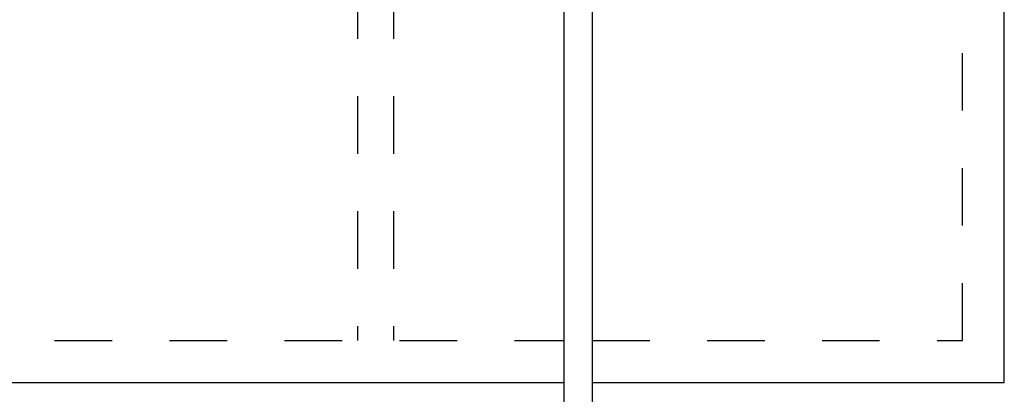
# Model space of a CAD drawing. Units: inches. Extents: x 0.5 to 17, y -0.1 to 10.5.
# Drawn here: x 4.2 to 5.9, y 5.5 to 6.2 of the extents above; entities that cross this region are included whole.
import ezdxf

# ---------------------------------------------------------------- set-up
doc = ezdxf.new("R2010")
doc.units = ezdxf.units.IN
doc.header["$LTSCALE"] = 0.25
doc.header["$MEASUREMENT"] = 0
doc.linetypes.add('HIDDEN', pattern=[0.375, 0.25, -0.125])
doc.layers.add('PVC', color=2, linetype='Continuous')
doc.layers.add('TANK', color=4, linetype='Continuous')

msp = doc.modelspace()

# ---------------------------------------------------------------- linework, layer by layer
at = {"layer": 'PVC'}
for p, q in [((5.1835, 6.2159), (5.1835, 5.323)), ((5.233, 6.2159), (5.233, 5.3221))]:
    msp.add_line(p, q, dxfattribs=at)
at = {"layer": 'TANK'}
for p, q in [((5.9499, 5.5694), (5.9499, 7.3402)), ((2.8249, 5.5694), (5.1835, 5.5694)), ((5.233, 5.5694), (5.9499, 5.5694))]:
    msp.add_line(p, q, dxfattribs=at)
at = {"layer": 'TANK', "linetype": 'HIDDEN'}
for p, q in [((4.8249, 7.2673), (4.8249, 5.6423)), ((4.8874, 7.2673), (4.8874, 5.6423)), ((5.8769, 5.6423), (5.8769, 6.4075)), ((2.8978, 5.6423), (5.1835, 5.6423)), ((5.233, 5.6423), (5.8769, 5.6423))]:
    msp.add_line(p, q, dxfattribs=at)

doc.saveas('drawing.dxf')
